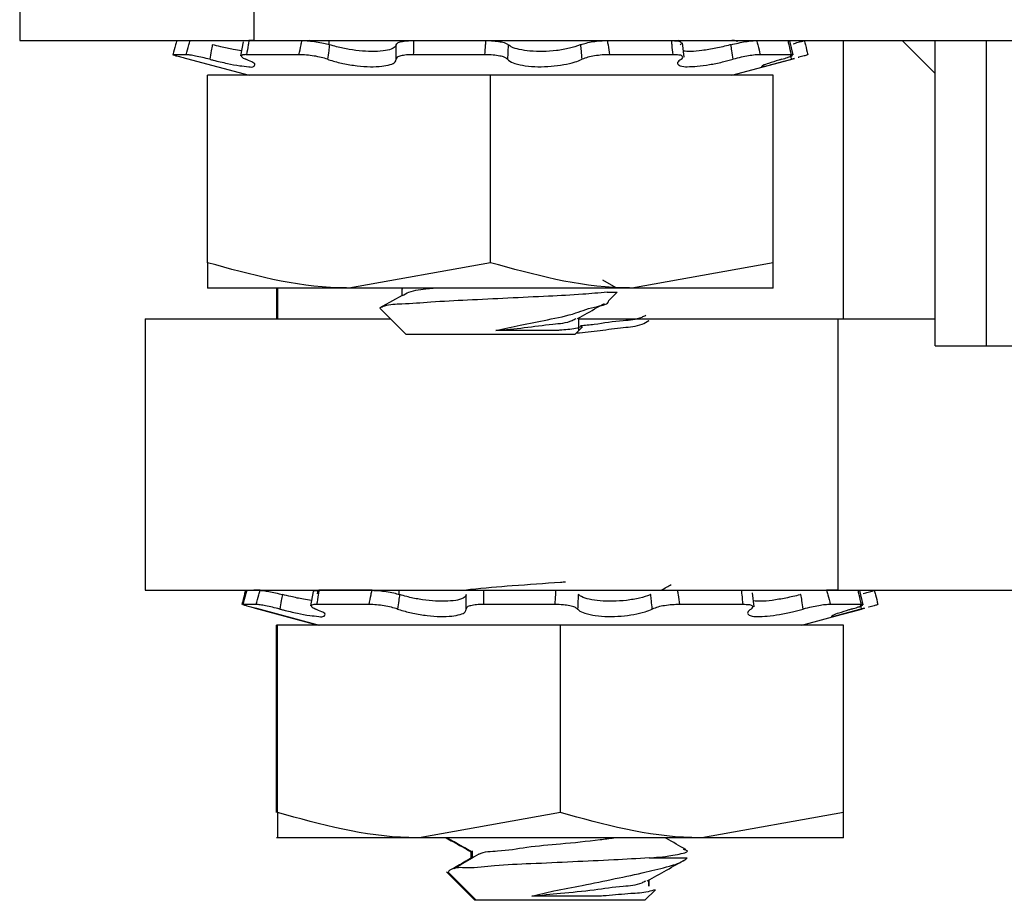
# Model space of a CAD drawing. Units: inches. Extents: x 0.3 to 8.1, y 0.3 to 10.7.
# Drawn here: x 1.8 to 1.9, y 2.7 to 2.8 of the extents above; entities that cross this region are included whole.
import ezdxf

# ---------------------------------------------------------------- set-up
doc = ezdxf.new("R2010")
doc.units = ezdxf.units.IN
doc.header["$MEASUREMENT"] = 0

msp = doc.modelspace()

# ---------------------------------------------------------------- linework, layer by layer
at = {"color": 7, "linetype": 'Continuous', "lineweight": 25}
for p, q in [((1.751171095446942, 2.837425244134285), (1.751171095446942, 2.797425306216982)), ((1.785652714890109, 2.837425244134285), (1.785652714890109, 2.797425306216982)), ((1.751171095446942, 2.797425306216982), (1.785652714890109, 2.797425306216982)), ((1.785652714890109, 2.797425306216982), (1.784927749931633, 2.797425306216982)), ((1.785652714890109, 2.797425306216982), (2.183354813379308, 2.797425306216982)), ((1.793815696146209, 2.797425306216982), (1.793340990518938, 2.797398319862063)), ((1.796712084909101, 2.797425306216982), (1.796712084909101, 2.796829357545876)), ((1.84825797833543, 2.797425306216982), (1.847666527390144, 2.797398319862063)), ((1.872487325102616, 2.756427948710843), (1.872487325102616, 2.797425306216982)), ((1.872502578259743, 2.756427948710843), (1.872502578259743, 2.797425306216982)), ((1.8811704292391, 2.797425306216982), (1.886003773403896, 2.792591913163862)), ((1.886003773403896, 2.752425266061285), (1.886003773403896, 2.797425306216982)), ((1.893587892458172, 2.752425266061285), (1.893587892458172, 2.797425306216982)), ((1.784081835259267, 2.797241388341616), (1.78370265741734, 2.795154248007995)), ((1.849031782729709, 2.794990667675467), (1.848794674357694, 2.797078199115681)), ((1.865108341456375, 2.795296415254556), (1.864617844900411, 2.797383262258232)), ((1.775682087849421, 2.795339241426491), (1.773741759153153, 2.795339241426491)), ((1.775722567381798, 2.794778199018812), (1.784970380550272, 2.792300245422121)), ((1.79230763801187, 2.795339241426491), (1.784584211677994, 2.795339241426491)), ((1.819703139314478, 2.795339241426491), (1.809146732374104, 2.795339241426491)), ((1.847404485972825, 2.795339241426491), (1.838047260734956, 2.795339241426491)), ((1.85603713735881, 2.792300245422121), (1.865284999415608, 2.794778199018812)), ((1.864830631331173, 2.795339241426491), (1.860246764284397, 2.795339241426491)), ((1.865284950527284, 2.794778394572109), (1.864863924279903, 2.794665560320023)), ((1.778837095846944, 2.7646885110619), (1.778837095846944, 2.792300245422121)), ((1.820503783398703, 2.792300245422121), (1.778837095846944, 2.792300245422121)), ((1.820503783398703, 2.7646885110619), (1.820503783398703, 2.792300245422121)), ((1.8621704465063, 2.792300245422121), (1.820503783398703, 2.792300245422121)), ((1.8621704465063, 2.7646885110619), (1.8621704465063, 2.792300245422121)), ((1.778837095846944, 2.7646885110619), (1.778837095846944, 2.760966936276071)), ((1.820503783398703, 2.7646885110619), (1.799670464066986, 2.760966936276071)), ((1.8621704465063, 2.7646885110619), (1.84133710273042, 2.760966936276071)), ((1.8621704465063, 2.760966936276071), (1.8621704465063, 2.7646885110619)), ((1.839024684999223, 2.761015726823549), (1.837051503349141, 2.762120407395519)), ((1.799670464066986, 2.760966936276071), (1.778837095846944, 2.760966936276071)), ((1.788979907565207, 2.760966936276071), (1.788979907565207, 2.756427948710843)), ((1.789153998887422, 2.760966936276071), (1.789153998887422, 2.756427948710843)), ((1.84133710273042, 2.760966936276071), (1.799670464066986, 2.760966936276071)), ((1.807426498913054, 2.760966936276071), (1.807611394554901, 2.760887834967634)), ((1.807474751688967, 2.760851755384429), (1.807474751688967, 2.759852086932684)), ((1.837686562679548, 2.760341947940434), (1.839170274428472, 2.760341947940434)), ((1.837965226127071, 2.75913675297406), (1.839170421093445, 2.760341947940434)), ((1.8621704465063, 2.760966936276071), (1.84133710273042, 2.760966936276071)), ((1.804198451759286, 2.75798064188511), (1.808087126836979, 2.754091966807416)), ((1.769644966479652, 2.756427948710843), (1.769644966479652, 2.716427913016891)), ((1.769644966479652, 2.756427948710843), (1.805751144933553, 2.756427948710843)), ((1.789153998887422, 2.756427948710843), (1.805751144933553, 2.756427948710843)), ((1.833532815108439, 2.754704341955428), (1.833532815108439, 2.756579795845581)), ((1.833532815108439, 2.756427948710843), (1.871648890343841, 2.756427948710843)), ((1.833532815108439, 2.756427948710843), (1.871648890343841, 2.756427948710843)), ((1.843359172704629, 2.755906994728947), (1.843864922417721, 2.756175293851756)), ((1.871648890343841, 2.756427948710843), (1.871648890343841, 2.716427913016891)), ((1.871648890343841, 2.756427948710843), (1.886003773403896, 2.756427948710843)), ((1.825259981788027, 2.754091966807416), (1.808087126836979, 2.754091966807416)), ((1.83035688290819, 2.754704341955428), (1.82130540524941, 2.754704341955428)), ((1.832920439960427, 2.754091966807416), (1.825259981788027, 2.754091966807416)), ((1.832920439960427, 2.754091966807416), (1.834082662089893, 2.755254140048558)), ((1.886003773403896, 2.752425266061285), (1.893587892458172, 2.752425266061285)), ((1.893587892458172, 2.752425266061285), (1.898791663454877, 2.752425266061285)), ((1.769644966479652, 2.716427913016891), (1.871648890343841, 2.716427913016891)), ((1.786572304266934, 2.716427913016891), (1.785634870651803, 2.716427913016891)), ((1.794398689411421, 2.716243995141526), (1.794019560457818, 2.714156854807904)), ((1.80306644261413, 2.716427913016891), (1.795244604083787, 2.716427913016891)), ((1.807028987949579, 2.716427913016891), (1.807028987949579, 2.715831964345785)), ((1.871648890343841, 2.716427913016891), (1.870019491389019, 2.716427913016891)), ((1.871648890343841, 2.716427913016891), (1.957952035584765, 2.716427913016891)), ((1.875425220052692, 2.714299119831113), (1.874934723496727, 2.71638596683479)), ((1.859348685770187, 2.713993274475376), (1.859111577398172, 2.716080805915591)), ((1.783960689992081, 2.7143418482264), (1.783884521983091, 2.7143418482264)), ((1.785998990889899, 2.7143418482264), (1.784058613305307, 2.7143418482264)), ((1.785865379100061, 2.713780903595369), (1.795113192268534, 2.711302949998678)), ((1.786039421533952, 2.713780903595369), (1.79528728359075, 2.711302949998678)), ((1.802624541052348, 2.7143418482264), (1.794901114718472, 2.7143418482264)), ((1.830020042354956, 2.7143418482264), (1.819463635414581, 2.7143418482264)), ((1.857721340124979, 2.7143418482264), (1.848364163775434, 2.7143418482264)), ((1.866354040399288, 2.711302949998678), (1.875601878011924, 2.713780903595369)), ((1.866369269112254, 2.711302949998678), (1.875617106724889, 2.713780903595369)), ((1.875147534371651, 2.7143418482264), (1.870563642880712, 2.7143418482264)), ((1.871154727163567, 2.71263593904432), (1.875427786689708, 2.713780903595369)), ((1.875601829123599, 2.713781001372017), (1.87518080287622, 2.713668167119933)), ((1.788979907565207, 2.683691117861809), (1.788979907565207, 2.711302949998678)), ((1.789153998887422, 2.711302949998678), (1.788979907565207, 2.711302949998678)), ((1.789153998887422, 2.683691117861809), (1.789153998887422, 2.711302949998678)), ((1.830820637550857, 2.711302949998678), (1.789153998887422, 2.711302949998678)), ((1.830820637550857, 2.683691117861809), (1.830820637550857, 2.711302949998678)), ((1.872487325102616, 2.711302949998678), (1.830820637550857, 2.711302949998678)), ((1.872502578259743, 2.711302949998678), (1.872487325102616, 2.711302949998678)), ((1.872487325102616, 2.683691117861809), (1.872487325102616, 2.711302949998678)), ((1.872502578259743, 2.683691117861809), (1.872502578259743, 2.711302949998678)), ((1.789153998887422, 2.683691117861809), (1.789153998887422, 2.67996954307598)), ((1.830820637550857, 2.683691117861809), (1.809987318219139, 2.67996954307598)), ((1.872487325102616, 2.683691117861809), (1.851654005770898, 2.67996954307598)), ((1.872487325102616, 2.67996954307598), (1.872487325102616, 2.683691117861809)), ((1.789153998887422, 2.67996954307598), (1.788979907565207, 2.67996954307598)), ((1.809987318219139, 2.67996954307598), (1.789153998887422, 2.67996954307598)), ((1.851654005770898, 2.67996954307598), (1.809987318219139, 2.67996954307598)), ((1.872487325102616, 2.67996954307598), (1.851654005770898, 2.67996954307598)), ((1.872502578259743, 2.67996954307598), (1.872487325102616, 2.67996954307598)), ((1.817617563407229, 2.678018605613376), (1.817617563407229, 2.677008572836916)), ((1.817791654729445, 2.67805028524741), (1.817791654729445, 2.677008572836916)), ((1.843899046467961, 2.677008572836916), (1.849487324133923, 2.677008572836916)), ((1.849477155362504, 2.677008572836916), (1.84950257729105, 2.677008572836916)), ((1.814047884644463, 2.674940596726353), (1.818229889666917, 2.670758591703899)), ((1.814221975966678, 2.674940596726353), (1.818403980989133, 2.670758591703899)), ((1.843849669260593, 2.672841918748238), (1.843849669260593, 2.673753490439906)), ((1.843864922417721, 2.672841918748238), (1.843864922417721, 2.673753490439906)), ((1.836656827908466, 2.671370966851911), (1.826579868762802, 2.671370966851911)), ((1.843237343000905, 2.670758591703899), (1.844793409469537, 2.672314707060854)), ((1.843252547269708, 2.670758591703899), (1.844808662626664, 2.672314707060854)), ((1.818419234146261, 2.670758591703899), (1.818229889666917, 2.670758591703899)), ((1.830820637550857, 2.670758591703899), (1.818403980989133, 2.670758591703899)), ((1.843237343000905, 2.670758591703899), (1.830820637550857, 2.670758591703899)), ((1.843252547269708, 2.670758591703899), (1.843237343000905, 2.670758591703899))]:
    msp.add_line(p, q, dxfattribs=at)
at = {"color": 8, "linetype": 'Continuous', "lineweight": 25}
for p, q in [((1.864863924279903, 2.794665560320023), (1.864754927761263, 2.795307464015809)), ((1.795070561649896, 2.716427913016891), (1.794986962615639, 2.715907545694885)), ((1.87518080287622, 2.713668167119933), (1.875071806357579, 2.714310168592366))]:
    msp.add_line(p, q, dxfattribs=at)
at = {"color": 7, "linetype": 'Continuous', "lineweight": 25, "flags": 128}
msp.add_lwpolyline([(1.807483356034013, 2.759856975765096), (1.804660250868988, 2.758277491789208), (1.804206078337849, 2.758023370280396)], dxfattribs=at)
at = {"color": 7, "linetype": 'Continuous', "lineweight": 25}
for points, knots in [([(1.774290383926504, 2.797425306216982), (1.774233494413348, 2.797208628827675), (1.774050906398028, 2.796513198470071), (1.773867808602043, 2.795817902132081), (1.773741759153153, 2.795339241426491)], [0, 0, 0, 0, 0.3115730956189582, 1, 1, 1, 1]), ([(1.775682087849421, 2.795339241426491), (1.775812811710946, 2.795818040950389), (1.776002749390721, 2.796513721674521), (1.77619539278073, 2.797208657303188), (1.776255450114781, 2.797425306216982)], [0, 0, 0, 0, 0.68824606933932, 1, 1, 1, 1]), ([(1.784927749931633, 2.797425306216982), (1.784893153711309, 2.797208601112168), (1.784782053593952, 2.79651268802251), (1.784664890535621, 2.795817766568113), (1.784584211677994, 2.795339241426491)], [0, 0, 0, 0, 0.3113967937006597, 1, 1, 1, 1]), ([(1.79230763801187, 2.795339241426491), (1.792406735482864, 2.79581817684486), (1.792550758113429, 2.796514234354015), (1.792702313576519, 2.797208685272147), (1.792749588461976, 2.797425306216982)], [0, 0, 0, 0, 0.6880687472940965, 1, 1, 1, 1]), ([(1.792749588461976, 2.797425306216982), (1.793082346530948, 2.797415255582654), (1.793785828309538, 2.79739400759869), (1.794849964228728, 2.797256668491202), (1.795873874121334, 2.797073107280047), (1.796516187798741, 2.796887563720398), (1.796804337176728, 2.796804326723923)], [0, 0, 0, 0, 0.2425802711194512, 0.5128374530641941, 0.781453221663992, 1, 1, 1, 1]), ([(1.806609379463599, 2.796804326723923), (1.806668683525385, 2.796898266371362), (1.806835193987438, 2.797162024596837), (1.807459033749096, 2.797282793477351), (1.808226110144438, 2.797411833497745), (1.808832881427835, 2.797420643964186), (1.809153967846074, 2.797425306216982)], [0, 0, 0, 0, 0.1191578913587959, 0.3345645298113711, 0.6478701323898367, 1, 1, 1, 1]), ([(1.809153967846074, 2.797425306216982), (1.809154857360957, 2.797208632625916), (1.809157712055371, 2.796513268330855), (1.809151209056507, 2.795817920675599), (1.809146732374104, 2.795339241426491)], [0, 0, 0, 0, 0.3115972341465933, 1, 1, 1, 1]), ([(1.819703139314478, 2.795339241426491), (1.819732765194263, 2.795818028939791), (1.819775809691159, 2.796513676386561), (1.819828455006463, 2.797208654835683), (1.819844866566122, 2.797425306216982)], [0, 0, 0, 0, 0.688261727291453, 1, 1, 1, 1]), ([(1.819844866566122, 2.797425306216982), (1.820216122553378, 2.797417875880513), (1.820921155059864, 2.797403765323583), (1.821874700821567, 2.797269218219222), (1.822626253860378, 2.797115784309099), (1.82298449091461, 2.796889713884664), (1.823119797622728, 2.796804326723923)], [0, 0, 0, 0, 0.3294533877240231, 0.6256474122744581, 0.8586064291156973, 1, 1, 1, 1]), ([(1.833801212007895, 2.796804326723923), (1.834062540356974, 2.796896200706563), (1.834646610970979, 2.797101539674344), (1.835625058253962, 2.797275690241023), (1.836669043697388, 2.797401026563861), (1.837378493644261, 2.797417488534591), (1.837715406790783, 2.797425306216982)], [0, 0, 0, 0, 0.2083848696770556, 0.4657415822294521, 0.7462841665142049, 1, 1, 1, 1]), ([(1.837715406790783, 2.797425306216982), (1.837751464316745, 2.797208679383093), (1.83786707260937, 2.79651412650586), (1.83797381242266, 2.795818148268663), (1.838047260734956, 2.795339241426491)], [0, 0, 0, 0, 0.3118939406764958, 1, 1, 1, 1]), ([(1.847191870651197, 2.797425306216982), (1.847457402570863, 2.797409788572081), (1.847893980771694, 2.797384275008588), (1.848425510010925, 2.797357091395305), (1.84871452439798, 2.797013560633777), (1.848534972159114, 2.796878638850896), (1.848436078500225, 2.796804326723923)], [0, 0, 0, 0, 0.4273103786676982, 0.702568627344341, 0.8361809527074899, 1, 1, 1, 1]), ([(1.847404485972825, 2.795339241426491), (1.847353303754405, 2.79581779761395), (1.847278971806446, 2.796512804878589), (1.847212555237659, 2.79720860745132), (1.847191870651197, 2.797425306216982)], [0, 0, 0, 0, 0.688562856543771, 1, 1, 1, 1]), ([(1.855913889893687, 2.796804326723923), (1.856272889553579, 2.796893657283605), (1.856986218187849, 2.797071156187519), (1.858025281933124, 2.797259698710814), (1.85892923723949, 2.797391951149411), (1.859476336079587, 2.797415546337982), (1.859702637236865, 2.797425306216982)], [0, 0, 0, 0, 0.2884403623565804, 0.5731280353011808, 0.8234293101331583, 1, 1, 1, 1]), ([(1.856841545843993, 2.797215086423237), (1.856852460454461, 2.79723094322321), (1.856921243837795, 2.797330872062104), (1.8564534720999, 2.797424210107215), (1.856227924149464, 2.797424871747381), (1.856079816865773, 2.797425306216982)], [0, 0, 0, 0, 0.06081955097499125, 0.3832820695938446, 1, 1, 1, 1]), ([(1.859702637236865, 2.797425306216982), (1.859760060369142, 2.79720867468532), (1.859944189032629, 2.79651404043581), (1.860123425351099, 2.795818125458814), (1.860246764284397, 2.795339241426491)], [0, 0, 0, 0, 0.311864167097952, 1, 1, 1, 1]), ([(1.864830631331173, 2.795339241426491), (1.864718280174621, 2.795817817851686), (1.864555106328221, 2.796512881066808), (1.864394804960398, 2.797208611586171), (1.864344876942649, 2.797425306216982)], [0, 0, 0, 0, 0.6885365457188383, 1, 1, 1, 1]), ([(1.865080132893354, 2.796959302711405), (1.865206393864369, 2.796992651266642), (1.865578841057969, 2.797091023516665), (1.866091469072374, 2.797243038641097), (1.866522042168496, 2.797335738278114), (1.866688160795303, 2.797411985328714), (1.866717182870902, 2.797425306216982)], [0, 0, 0, 0, 0.2299583861679231, 0.6783359488213139, 0.9438030605566893, 1, 1, 1, 1]), ([(1.866717182870902, 2.797425306216982), (1.866774062511591, 2.797208628374521), (1.866956620528638, 2.796513190133734), (1.867139741626376, 2.795817899919162), (1.867265807644253, 2.795339241426491)], [0, 0, 0, 0, 0.3115702153736645, 1, 1, 1, 1]), ([(1.779541234379343, 2.796804326723923), (1.779488316370656, 2.796507103807444), (1.779361415983342, 2.795794346389762), (1.779236280867066, 2.795081276810235), (1.779163327633842, 2.794665560320023)], [0, 0, 0, 0, 0.417004311854979, 1, 1, 1, 1]), ([(1.783842135806073, 2.795921990250082), (1.783438432552823, 2.795981376370842), (1.782410897508293, 2.796132530268532), (1.780980255022279, 2.796450097367704), (1.779954706085861, 2.79670254651866), (1.779541234379343, 2.796804326723923)], [0, 0, 0, 0, 0.2786183295332703, 0.7091597487484146, 0.9999999999999999, 0.9999999999999999, 0.9999999999999999, 0.9999999999999999]), ([(1.796804337176728, 2.796804326723923), (1.796763072858369, 2.79650712362424), (1.796664137110314, 2.795794546459259), (1.796570023347284, 2.795081315496073), (1.796515162739518, 2.794665560320023)], [0, 0, 0, 0, 0.417081986749301, 0.9999999999999999, 0.9999999999999999, 0.9999999999999999, 0.9999999999999999]), ([(1.806609379463599, 2.796804326723923), (1.806608605393602, 2.796792766327391), (1.80659334679876, 2.796564885893157), (1.806016190338507, 2.79612576091878), (1.804944253144001, 2.795902372030174), (1.803400123327853, 2.795769404955508), (1.801610146937834, 2.795847072814688), (1.799724459162468, 2.796086482630673), (1.798108422909867, 2.796413293730915), (1.797152261664734, 2.796700000796242), (1.796804337176728, 2.796804326723923)], [0, 0, 0, 0, 0.003392329369582598, 0.06687015343018705, 0.1797467139537574, 0.3354801167128255, 0.516279433614776, 0.7067409567838506, 0.8932899623538563, 1, 1, 1, 1]), ([(1.806601117336821, 2.794665560320023), (1.806604341987383, 2.795081239174761), (1.806609872444943, 2.795794151851848), (1.806609524522488, 2.796507084552974), (1.806609379463599, 2.796804326723923)], [0, 0, 0, 0, 0.5830712064712826, 1, 1, 1, 1]), ([(1.823119797622728, 2.796804326723923), (1.823105952923767, 2.796507100671717), (1.823072751571179, 2.795794314717679), (1.823045615035159, 2.795081270684219), (1.82302979421801, 2.794665560320023)], [0, 0, 0, 0, 0.4169920163583093, 1, 1, 1, 1]), ([(1.833801212007895, 2.796804326723923), (1.833774849773534, 2.796793225277115), (1.833247285263564, 2.796571061659854), (1.832062037529398, 2.796230562714536), (1.830212092092497, 2.795913832772573), (1.828256972729659, 2.795779175111643), (1.826413443056, 2.795826009100553), (1.824865806146888, 2.796059587671409), (1.823752241455049, 2.796350110470024), (1.823268721960592, 2.796697370419818), (1.823119797622728, 2.796804326723923)], [0, 0, 0, 0, 0.00782258178742623, 0.1565465381559886, 0.3355313651445711, 0.5204771393664467, 0.6918931448646114, 0.8379338955369388, 0.9500835280188702, 1, 1, 1, 1]), ([(1.834017200623888, 2.794665560320023), (1.83397679316821, 2.795081306607903), (1.833907476013104, 2.795794500483601), (1.833832487166458, 2.796507119069039), (1.833801212007895, 2.796804326723923)], [0, 0, 0, 0, 0.5829358636492253, 1, 1, 1, 1]), ([(1.855913889893687, 2.796804326723923), (1.855870435697464, 2.796792828699362), (1.855135352437773, 2.796598324920477), (1.85372527035456, 2.796270198412395), (1.851786476563708, 2.795950836520334), (1.85019086347878, 2.795767083526314), (1.849279383848413, 2.795836101619278), (1.848932783873352, 2.795862346494648)], [0, 0, 0, 0, 0.0190582495835056, 0.3223946464426241, 0.6130504591501569, 0.8528582573433858, 1, 1, 1, 1]), ([(1.856271605761322, 2.794665560320023), (1.856202965869226, 2.795081301382263), (1.85608521937121, 2.795794473455598), (1.855964313942965, 2.796507116391516), (1.855913889893687, 2.796804326723923)], [0, 0, 0, 0, 0.5829463572455632, 0.9999999999999999, 0.9999999999999999, 0.9999999999999999, 0.9999999999999999]), ([(1.773741759153153, 2.795339241426491), (1.773776806495726, 2.795323617393977), (1.773957179178306, 2.795243207626775), (1.774408351623519, 2.795142687879335), (1.775029592316196, 2.794961167820926), (1.775502873998479, 2.794836347848706), (1.775722616270123, 2.794778394572109)], [0, 0, 0, 0, 0.05583791486480381, 0.2873722728900164, 0.6691305802583895, 1, 1, 1, 1]), ([(1.779163327633842, 2.794665560320023), (1.778802459642546, 2.794756264095733), (1.778108731076757, 2.794930632013509), (1.777137928034791, 2.795131825510136), (1.776340056799458, 2.795284713396808), (1.775873241109619, 2.795323399933294), (1.775682087849421, 2.795339241426491)], [0, 0, 0, 0, 0.3143873676061546, 0.604374737829881, 0.8379980357847434, 1, 1, 1, 1]), ([(1.779163327633842, 2.794665560320023), (1.779334809938144, 2.794621342259774), (1.780195347951976, 2.7943994457679), (1.781657176588258, 2.7940715130544), (1.783435281517595, 2.793681093210863), (1.784687686571729, 2.793646832141989), (1.785591925022832, 2.793437288348775), (1.785953008687497, 2.794009785599171), (1.785164532436147, 2.794331998807163), (1.784746136697832, 2.794540562716015), (1.784495381593056, 2.794665560320023)], [0, 0, 0, 0, 0.06272172896291497, 0.3147521972346119, 0.5346045215272344, 0.6942782846441428, 0.7835247531203825, 0.8163886338048427, 0.8899570833255948, 1, 1, 1, 1]), ([(1.784584211677994, 2.795339241426491), (1.784409943414057, 2.795346435045744), (1.78415588733387, 2.795356922226074), (1.78369300097562, 2.795185128446185), (1.784051746662962, 2.79481570589774), (1.784310250638444, 2.794728216779756), (1.784495381593056, 2.794665560320023)], [0, 0, 0, 0, 0.3326888668203718, 0.485008730312761, 0.631182363072361, 0.9999999999999999, 0.9999999999999999, 0.9999999999999999, 0.9999999999999999]), ([(1.796515162739518, 2.794665560320023), (1.796209666609402, 2.794759084211023), (1.795555588186131, 2.794959322293058), (1.794517395055938, 2.795152391356695), (1.793420421952189, 2.795302425195818), (1.792678548222929, 2.795326969937485), (1.79230763801187, 2.795339241426491)], [0, 0, 0, 0, 0.2239905399926331, 0.4795719643659764, 0.7398046797923948, 1, 1, 1, 1]), ([(1.796515162739518, 2.794665560320023), (1.796646797081417, 2.794621246156307), (1.797389071634633, 2.79437136245879), (1.798831210872355, 2.79401383906212), (1.800814665703581, 2.793687828395153), (1.802722112552916, 2.793546431367503), (1.804392606006, 2.79358197874532), (1.805569975729072, 2.793804924070205), (1.806482752065955, 2.794098170611234), (1.806571173454954, 2.794522022859346), (1.806601117336821, 2.794665560320023)], [0, 0, 0, 0, 0.03925889356804076, 0.2213774708219151, 0.4192671148848385, 0.6061740708966841, 0.7638394345898019, 0.8832072645860323, 0.9604481685737503, 1, 1, 1, 1]), ([(1.809146732374104, 2.795339241426491), (1.808799952956549, 2.795334160341577), (1.808172056475891, 2.795324960270368), (1.807402273664605, 2.795183815794943), (1.806770501330146, 2.795060074838447), (1.80664692126955, 2.794772242870763), (1.806601117336821, 2.794665560320023)], [0, 0, 0, 0, 0.3726201429180157, 0.674685014497282, 0.8794246770902103, 1, 1, 1, 1]), ([(1.82302979421801, 2.794665560320023), (1.822898640850658, 2.79476168731036), (1.822562023745409, 2.795008406017447), (1.82182184833667, 2.795164680869212), (1.820850061210234, 2.79531493069296), (1.820113063407966, 2.795330552469169), (1.819703139314478, 2.795339241426491)], [0, 0, 0, 0, 0.1403217295693294, 0.3601485449009138, 0.6441094845999202, 1, 1, 1, 1]), ([(1.82302979421801, 2.794665560320023), (1.823071647513104, 2.794620609423366), (1.823356330706808, 2.794314856559897), (1.824269671598663, 2.793964934402823), (1.825721302702768, 2.793660335537054), (1.827519982049533, 2.793541227297093), (1.82942166534186, 2.793601631245981), (1.831252970696252, 2.793840909988039), (1.832795310994251, 2.794171489504632), (1.833668520654781, 2.794524571647669), (1.834017200623888, 2.794665560320023)], [0, 0, 0, 0, 0.01620675657199416, 0.1102372276842014, 0.247901402206898, 0.4121571345921218, 0.5844373443412283, 0.7510546686190633, 0.9005940332791803, 1, 1, 1, 1]), ([(1.838047260734956, 2.795339241426491), (1.837682027549185, 2.795330183551083), (1.836944803775147, 2.795311900214976), (1.835876969602605, 2.795176391733972), (1.834885120621809, 2.794994737043866), (1.834292391165942, 2.794769932060832), (1.834017200623888, 2.794665560320023)], [0, 0, 0, 0, 0.2665437906601698, 0.5380190709730024, 0.7855129671399628, 1, 1, 1, 1]), ([(1.848579565731536, 2.794665560320023), (1.848709833704739, 2.794742162784925), (1.848922697299962, 2.794867334580272), (1.848702286522695, 2.795256215436241), (1.848131491518197, 2.795292628073146), (1.847689079767156, 2.795320994150141), (1.847404485972825, 2.795339241426491)], [0, 0, 0, 0, 0.1900072326461597, 0.3104801714903791, 0.5564469890320536, 1, 1, 1, 1]), ([(1.848579565731536, 2.794665560320023), (1.848517624561076, 2.794625071123854), (1.848297943727466, 2.794481471958701), (1.847861957686476, 2.794042811676096), (1.848645909792137, 2.793554892083344), (1.849606188573087, 2.793575879565821), (1.851074217936271, 2.793608281432357), (1.852808592703841, 2.793873073645769), (1.854583191440706, 2.794221484687953), (1.855747807342374, 2.794527794304222), (1.856271605761322, 2.794665560320023)], [0, 0, 0, 0, 0.02487049164742577, 0.08820579748120834, 0.1440082657329134, 0.2556115473356724, 0.4160145183951784, 0.6105082976050922, 0.82482195407419, 1, 1, 1, 1]), ([(1.860246764284397, 2.795339241426491), (1.859999231306989, 2.795327781281471), (1.859426287895754, 2.795301255463984), (1.858494494157098, 2.795160191747336), (1.857413631424901, 2.794959811278735), (1.856664402944618, 2.794766767281872), (1.856271605761322, 2.794665560320023)], [0, 0, 0, 0, 0.1839071089096273, 0.4256740553623251, 0.698898774826978, 1, 1, 1, 1]), ([(1.860392842596887, 2.793573101829086), (1.860543690130347, 2.793591148562994), (1.861040951744886, 2.793650638750433), (1.862024752439839, 2.793923567815686), (1.863364940362222, 2.794261579159982), (1.864364324065871, 2.794530916397803), (1.864863924279903, 2.794665560320023)], [0, 0, 0, 0, 0.09887677426936156, 0.3259425148425014, 0.6630330646521239, 0.9999999999999999, 0.9999999999999999, 0.9999999999999999, 0.9999999999999999]), ([(1.863405365573743, 2.794665560320023), (1.863261955998999, 2.794622957730075), (1.86261674798996, 2.794431286202635), (1.861695484501481, 2.79409119010184), (1.860794120839146, 2.79386908610503), (1.860486050608917, 2.793640804218122), (1.860434006565802, 2.793602239270266)], [0, 0, 0, 0, 0.141712012237947, 0.6375705766975429, 0.9387727515300108, 1, 1, 1, 1]), ([(1.863405365573743, 2.794665560320023), (1.863699522223317, 2.794757281445067), (1.864194399890955, 2.794911589486378), (1.864615168670072, 2.795056626309324), (1.865122959411133, 2.795290521922519), (1.864918010282897, 2.795324678818663), (1.864830631331173, 2.795339241426491)], [0, 0, 0, 0, 0.4544248926389577, 0.7645067052236559, 0.8995987081642395, 1, 1, 1, 1]), ([(1.867265807644253, 2.795339241426491), (1.86723076134072, 2.79532361442728), (1.86705038684908, 2.795243186200779), (1.866599025675974, 2.795143181558449), (1.866166192048524, 2.795014150304584), (1.865882515472343, 2.794938619307059), (1.865852152863803, 2.794930535036791)], [0, 0, 0, 0, 0.0781058954651065, 0.4019913590926351, 0.9359936498380043, 1, 1, 1, 1]), ([(1.799670464066986, 2.760966936276071), (1.799176761501902, 2.760970679983711), (1.792111628570783, 2.761024254329899), (1.785234064462531, 2.762922713666111), (1.778837095846944, 2.7646885110619)], [0, 0, 0, 0, 0.06987873687547624, 1, 1, 1, 1]), ([(1.84133710273042, 2.760966936276071), (1.840843400163135, 2.760970679969012), (1.833778283214927, 2.761024253983413), (1.826900735591783, 2.762922713654935), (1.820503783398703, 2.7646885110619)], [0, 0, 0, 0, 0.06987889526875952, 1, 1, 1, 1]), ([(1.837686562679548, 2.760341947940434), (1.836493272456573, 2.760236957413675), (1.833619134634903, 2.759984079079414), (1.828749152597468, 2.759728606722241), (1.823084314848459, 2.759478165096106), (1.817314712242667, 2.759167252713125), (1.812079470390992, 2.75893993946812), (1.808041518101885, 2.758552973752021), (1.805435683088172, 2.758574952688324), (1.804434418497069, 2.75810902112563), (1.804215269342785, 2.758007041580138)], [0, 0, 0, 0, 0.1069503631025544, 0.2575987615720446, 0.4353824882208361, 0.6131466991717686, 0.7739244192201394, 0.9018835852502267, 0.9785250277451085, 1, 1, 1, 1]), ([(1.807542950901124, 2.75984221149121), (1.807846084878575, 2.760023170494762), (1.808988511426512, 2.760705153990921), (1.810622259182011, 2.760787622788518), (1.81183286014083, 2.760936273665111), (1.812082574014566, 2.760966936276071)], [0, 0, 0, 0, 0.2228040618966069, 0.8396857305107926, 1, 1, 1, 1]), ([(1.82130540524941, 2.754704341955428), (1.822495571977175, 2.754964027157246), (1.825035767709659, 2.755518278276909), (1.828928412085585, 2.756295653845859), (1.832937384274407, 2.757103037684856), (1.835474289248421, 2.758232055322697), (1.837884527533111, 2.75850673615382), (1.837952775048292, 2.759139817371029), (1.837953688482577, 2.759148290618554)], [0, 0, 0, 0, 0.2107232620555758, 0.449750710149589, 0.6960905370230084, 0.8899585767955954, 0.9985271902065306, 1, 1, 1, 1]), ([(1.833351781644198, 2.756478303684693), (1.834298917541724, 2.757010164249303), (1.835616617742925, 2.75775011379068), (1.836936080441844, 2.758486914598937), (1.837307140396, 2.758694118087416)], [0, 0, 0, 0, 0.7187795043693211, 1, 1, 1, 1]), ([(1.833773687881412, 2.755437275710737), (1.834441498320144, 2.755499886134836), (1.836551608859675, 2.755697719094778), (1.839520547635842, 2.75623773045368), (1.842203496420215, 2.756299306683002), (1.843196699593946, 2.756863927211205), (1.843373008100357, 2.756964155849865)], [0, 0, 0, 0, 0.2058643547628321, 0.6504788177973825, 0.9379547314960599, 1, 1, 1, 1]), ([(1.82130540524941, 2.754704341955428), (1.822705733833055, 2.754835614375717), (1.825512692140392, 2.755098749910445), (1.82922796327526, 2.755644672500692), (1.831899866234371, 2.755817922991906), (1.83295310211016, 2.756382413986283), (1.833144055154983, 2.756484756943478)], [0, 0, 0, 0, 0.3505487300279381, 0.7026748445833831, 0.9460945596001873, 1, 1, 1, 1]), ([(1.833166592672405, 2.754338070631071), (1.83433375959566, 2.754446214124682), (1.836647620168415, 2.754660604166997), (1.839832324366314, 2.755192182886864), (1.842376216573558, 2.755302335317245), (1.843518551829378, 2.755979120747558), (1.843849669260593, 2.756175293851756)], [0, 0, 0, 0, 0.3217422904064973, 0.6378408996404702, 0.895024520698891, 1, 1, 1, 1]), ([(1.834027956055195, 2.75530889497158), (1.833796915771719, 2.755224000969843), (1.832836083111869, 2.754870950288521), (1.831570814834934, 2.754833758861718), (1.830578784150604, 2.754727998778074), (1.83035688290819, 2.754704341955428)], [0, 0, 0, 0, 0.1972829288535058, 0.820445155368667, 1, 1, 1, 1]), ([(1.816376631075919, 2.716427913016891), (1.816771388444917, 2.716477506101516), (1.819213511018563, 2.716784308205723), (1.82403352324176, 2.717154304824638), (1.828710551352666, 2.717482132481566), (1.831329694989734, 2.7176700863653), (1.831584224285393, 2.717688351789528)], [0, 0, 0, 0, 0.07820691188570007, 0.4838183652297963, 0.9498372880085614, 1, 1, 1, 1]), ([(1.784433146756442, 2.716427913016891), (1.784376275170211, 2.716211267791242), (1.784193715628564, 2.715515829951095), (1.784010595730639, 2.71482053942123), (1.783884521983091, 2.7143418482264)], [0, 0, 0, 0, 0.3115234937502004, 1, 1, 1, 1]), ([(1.784607238078658, 2.716427913016891), (1.784550366492426, 2.716211267791242), (1.784367806950779, 2.715515829951095), (1.784184687052855, 2.71482053942123), (1.784058613305307, 2.7143418482264)], [0, 0, 0, 0, 0.3115234937502004, 1, 1, 1, 1]), ([(1.785998990889899, 2.7143418482264), (1.786129683963824, 2.714820684330709), (1.786319565403794, 2.715516376047689), (1.786512243994737, 2.716211297503913), (1.786572304266934, 2.716427913016891)], [0, 0, 0, 0, 0.6882877754930843, 1, 1, 1, 1]), ([(1.786572304266934, 2.716427913016891), (1.786740096460095, 2.716415042580755), (1.787176126534163, 2.716381597060342), (1.787940945228819, 2.716238689977207), (1.788869513515852, 2.716050129009985), (1.789528835455208, 2.715887931789708), (1.789858088531497, 2.715806933523832)], [0, 0, 0, 0, 0.1507215651812345, 0.3916698029351492, 0.6962112485164558, 0.9999999999999999, 0.9999999999999999, 0.9999999999999999, 0.9999999999999999]), ([(1.794474466313817, 2.716232359720383), (1.794467414090767, 2.716243052846357), (1.794405472311017, 2.71633697376309), (1.794876314682518, 2.716425648799021), (1.795098628766706, 2.716427015570696), (1.795244604083787, 2.716427913016891)], [0, 0, 0, 0, 0.04225372043744026, 0.3711270369896683, 1, 1, 1, 1]), ([(1.795244604083787, 2.716427913016891), (1.795210005524718, 2.716211240888859), (1.795098882028541, 2.715515334323986), (1.794981766236314, 2.714820407776528), (1.794901114718472, 2.7143418482264)], [0, 0, 0, 0, 0.3113523265460832, 1, 1, 1, 1]), ([(1.802624541052348, 2.7143418482264), (1.80272364279735, 2.714820815291799), (1.802867661555502, 2.715516870058069), (1.803019185012444, 2.716211324446715), (1.80306644261413, 2.716427913016891)], [0, 0, 0, 0, 0.6881169250043175, 1, 1, 1, 1]), ([(1.80306644261413, 2.716427913016891), (1.803399217685361, 2.716417866149655), (1.804102717269863, 2.716396626677302), (1.80516685177692, 2.716259230864702), (1.806190790363099, 2.71607587199347), (1.806833061984566, 2.71589021919073), (1.807121191328882, 2.715806933523832)], [0, 0, 0, 0, 0.2425916064940772, 0.5128481942489621, 0.781458925348729, 0.9999999999999999, 0.9999999999999999, 0.9999999999999999, 0.9999999999999999]), ([(1.819470821998228, 2.716427913016891), (1.819471730256087, 2.7162112720253), (1.81947464553989, 2.715515907853435), (1.819468124690608, 2.714820560102022), (1.819463635414581, 2.7143418482264)], [0, 0, 0, 0, 0.3115504081971745, 0.9999999999999999, 0.9999999999999999, 0.9999999999999999, 0.9999999999999999]), ([(1.830020042354956, 2.7143418482264), (1.830049631281462, 2.714820669808098), (1.830092619278382, 2.715516321293645), (1.830145337645145, 2.716211294521436), (1.8301617696066, 2.716427913016891)], [0, 0, 0, 0, 0.6883067047882303, 1, 1, 1, 1]), ([(1.845641328563192, 2.716427913016891), (1.845912270543081, 2.716580486855078), (1.846406705534818, 2.716858914895112), (1.846901925709229, 2.717135943830512), (1.847125773636978, 2.717261165613308)], [0, 0, 0, 0, 0.547983019845012, 0.9999999999999999, 0.9999999999999999, 0.9999999999999999, 0.9999999999999999]), ([(1.848032309831261, 2.716427913016891), (1.84806834854069, 2.716211318366298), (1.848183914807347, 2.715516758668039), (1.848290687538005, 2.714820785773086), (1.848364163775434, 2.7143418482264)], [0, 0, 0, 0, 0.3118445414200914, 1, 1, 1, 1]), ([(1.857721340124979, 2.7143418482264), (1.857670195419835, 2.714820439107943), (1.85759592270974, 2.715515452241744), (1.857529430129896, 2.716211247283835), (1.857508724803351, 2.716427913016891)], [0, 0, 0, 0, 0.688606960456561, 1, 1, 1, 1]), ([(1.870019491389019, 2.716427913016891), (1.870076925629324, 2.716211314857127), (1.870261114640093, 2.715516694356027), (1.870440318665812, 2.714820768727401), (1.870563642880712, 2.7143418482264)], [0, 0, 0, 0, 0.3118222963757791, 1, 1, 1, 1]), ([(1.875147534371651, 2.7143418482264), (1.875035174381337, 2.714820457084919), (1.874871998855009, 2.715515519910893), (1.874711699753318, 2.716211250955264), (1.874661779983127, 2.716427913016891)], [0, 0, 0, 0, 0.6885835936455628, 1, 1, 1, 1]), ([(1.87539701148967, 2.715961909511314), (1.875523268037888, 2.715995305229276), (1.875895678011901, 2.71609381020691), (1.876408431773281, 2.716245483689786), (1.876838861735202, 2.716338540882642), (1.877005046102623, 2.716414628341584), (1.877034061467218, 2.716427913016891)], [0, 0, 0, 0, 0.2299748215724325, 0.6783403992474263, 0.9438390581737174, 1, 1, 1, 1]), ([(1.877034061467218, 2.716427913016891), (1.877090952797671, 2.716211268697403), (1.877273572341859, 2.715515846625873), (1.87745664563438, 2.714820543848148), (1.877582686240569, 2.7143418482264)], [0, 0, 0, 0, 0.3115292544725288, 1, 1, 1, 1]), ([(1.789858088531497, 2.715806933523832), (1.789805168165032, 2.715509711022238), (1.789678262618682, 2.714796957379894), (1.789553163005748, 2.71408388442058), (1.78948023067432, 2.713668167119933)], [0, 0, 0, 0, 0.4170059385691922, 1, 1, 1, 1]), ([(1.794159038846551, 2.714924597049992), (1.793755321428754, 2.714984027424235), (1.792727789341963, 2.715135288216493), (1.7912970969975, 2.715452677275916), (1.790271558619773, 2.715705145128866), (1.789858088531497, 2.715806933523832)], [0, 0, 0, 0, 0.2786300317559564, 0.709162610656538, 1, 1, 1, 1]), ([(1.807121191328882, 2.715806933523832), (1.807079927010523, 2.71550973042415), (1.806980991262468, 2.714797153259168), (1.806886877499437, 2.714083922295982), (1.806832016891672, 2.713668167119933)], [0, 0, 0, 0, 0.4170819867492879, 1, 1, 1, 1]), ([(1.816926282504077, 2.715806933523832), (1.816925508442348, 2.715795373115745), (1.816910249281808, 2.715567481571072), (1.816333046194307, 2.715128403857932), (1.815261153667574, 2.714904959150233), (1.813717020966661, 2.714772015366567), (1.811927054654006, 2.714849691489722), (1.810041342441761, 2.715089036623841), (1.808425344296973, 2.715416066205707), (1.807469135014863, 2.715702651419873), (1.807121191328882, 2.715806933523832)], [0, 0, 0, 0, 0.003392320764148581, 0.06687317724016868, 0.1797448729889197, 0.3354778806936119, 0.5162767389556114, 0.706737778974265, 0.8932882789870004, 1, 1, 1, 1]), ([(1.816917971488975, 2.713668167119933), (1.816921217186589, 2.714083845945336), (1.816926783740468, 2.714796758500166), (1.816926429991984, 2.715509691337886), (1.816926282504077, 2.715806933523832)], [0, 0, 0, 0, 0.5830712653142761, 1, 1, 1, 1]), ([(1.833436700663206, 2.715806933523832), (1.833422836276067, 2.715509707625697), (1.833389587756892, 2.714796923073856), (1.833362462560077, 2.714083877785153), (1.833346648370164, 2.713668167119933)], [0, 0, 0, 0, 0.416992620515662, 1, 1, 1, 1]), ([(1.844118115048373, 2.715806933523832), (1.844091752450797, 2.715795865553936), (1.843563951350406, 2.715574275603512), (1.842379082042549, 2.715232843080079), (1.84052895560833, 2.714916537961519), (1.83857386916704, 2.714781756296857), (1.836730312109241, 2.714828622006838), (1.835182673134882, 2.715062182520767), (1.834069132153515, 2.71535272763614), (1.833585625063552, 2.715699977528606), (1.833436700663206, 2.715806933523832)], [0, 0, 0, 0, 0.007819147546001024, 0.1565458284956061, 0.335530757562417, 0.520476637262154, 0.6918971948810919, 0.8379380288430536, 0.9500834995506142, 1, 1, 1, 1]), ([(1.844334054776041, 2.713668167119933), (1.844293640754148, 2.714083912724367), (1.844224312498224, 2.714797103748495), (1.844149370546069, 2.715509725518737), (1.844118115048373, 2.715806933523832)], [0, 0, 0, 0, 0.5829372361250378, 1, 1, 1, 1]), ([(1.866230768490003, 2.715806933523832), (1.866187314292599, 2.715795435509356), (1.865452238687807, 2.715600933931837), (1.864042150688225, 2.715272789004018), (1.862103362988845, 2.714953469196367), (1.860507730271427, 2.714769645378877), (1.85959625400208, 2.714838765926118), (1.859249638025506, 2.714865051071205)], [0, 0, 0, 0, 0.0190581700023277, 0.3223899341753391, 0.6130513486107387, 0.8528512598786872, 1, 1, 1, 1]), ([(1.866588484357638, 2.713668167119933), (1.866519858149953, 2.714083909110957), (1.866402134749869, 2.714797085059215), (1.866281203523868, 2.715509723667283), (1.866230768490003, 2.715806933523832)], [0, 0, 0, 0, 0.5829444922228781, 0.9999999999999999, 0.9999999999999999, 0.9999999999999999, 0.9999999999999999]), ([(1.784058613305307, 2.7143418482264), (1.784093660622726, 2.714326224098651), (1.784274047489335, 2.714245807460355), (1.784725242138587, 2.714145307649303), (1.785346480605613, 2.713963780476121), (1.785819744544791, 2.713838955036082), (1.786039470422276, 2.713781001372017)], [0, 0, 0, 0, 0.05583792157824687, 0.2873951119018078, 0.669153465169319, 1, 1, 1, 1]), ([(1.78948023067432, 2.713668167119933), (1.789119350623167, 2.713758922361286), (1.788425641944522, 2.713933378384437), (1.787454802798736, 2.714134408921152), (1.786656960720725, 2.714287324277994), (1.786190144405984, 2.714326007918896), (1.785998990889899, 2.7143418482264)], [0, 0, 0, 0, 0.3144070380803258, 0.6043750277853204, 0.8379981545166931, 1, 1, 1, 1]), ([(1.78948023067432, 2.713668167119933), (1.789651696580877, 2.713623948532663), (1.790512229149311, 2.71340202957956), (1.791974061560913, 2.7130741351113), (1.793752196579301, 2.712683690892048), (1.79500456296587, 2.712649455205214), (1.795908858251635, 2.71243987357095), (1.796269830919635, 2.713012412915897), (1.795481397580372, 2.713334597288556), (1.795062994969113, 2.713543166398674), (1.794812235745209, 2.713668167119933)], [0, 0, 0, 0, 0.0627163122693331, 0.3147531212681394, 0.5346060699852382, 0.6942802866075034, 0.7835270085615343, 0.8163881123119129, 0.8899567707817506, 1, 1, 1, 1]), ([(1.794901114718472, 2.7143418482264), (1.794726826588434, 2.714349053246518), (1.794472761190814, 2.714359556235453), (1.794009913612715, 2.714187717428385), (1.79436863962528, 2.713818330206524), (1.794627123085597, 2.713730830175549), (1.794812235745209, 2.713668167119933)], [0, 0, 0, 0, 0.3327243431130269, 0.4850229474191496, 0.6311997227006507, 1, 1, 1, 1]), ([(1.806832016891672, 2.713668167119933), (1.806526524581048, 2.713761739318184), (1.805872485520241, 2.713962071275925), (1.804834251831059, 2.714154967126392), (1.803737310236749, 2.714305036324837), (1.802995435529735, 2.714329578538146), (1.802624541052348, 2.7143418482264)], [0, 0, 0, 0, 0.2239989623029738, 0.4795671309254922, 0.7398136435092916, 1, 1, 1, 1]), ([(1.806832016891672, 2.713668167119933), (1.806963667673068, 2.713623853402456), (1.80770595195338, 2.713374000150267), (1.809148075859132, 2.71301642787722), (1.811131521613043, 2.712690439600796), (1.813038964667893, 2.71254903601239), (1.814709481417106, 2.71258458960555), (1.815886847988671, 2.712807528878217), (1.816799675732107, 2.713100766345767), (1.816888045731884, 2.713524629446307), (1.816917971488975, 2.713668167119933)], [0, 0, 0, 0, 0.03926314898908331, 0.2213767209058281, 0.4192657728334215, 0.6061721695728887, 0.7638370614917886, 0.8832090565302829, 0.9604497293938898, 1, 1, 1, 1]), ([(1.819463635414581, 2.7143418482264), (1.819116856222547, 2.714336765656749), (1.818488943897483, 2.714327562658991), (1.817719144700025, 2.714186427568572), (1.817087355560553, 2.714062681468096), (1.816963775442864, 2.713774849624631), (1.816917971488975, 2.713668167119933)], [0, 0, 0, 0, 0.3726136356481577, 0.6746906956512053, 0.8794267827631546, 1, 1, 1, 1]), ([(1.833346648370164, 2.713668167119933), (1.833215500269304, 2.713764337610935), (1.832878939529549, 2.71401113654574), (1.832138708495394, 2.714167243143261), (1.831166970870424, 2.714317554783852), (1.830429968814411, 2.714333165449089), (1.830020042354956, 2.7143418482264)], [0, 0, 0, 0, 0.140338077537612, 0.3601446523571083, 0.6441073195357997, 1, 1, 1, 1]), ([(1.833346648370164, 2.713668167119933), (1.833388501394682, 2.713623215666471), (1.833673172657046, 2.713317469853597), (1.834586592175278, 2.712967697938995), (1.836038164880087, 2.712662887785968), (1.83783689042745, 2.712543851312962), (1.839738567241525, 2.712604232764127), (1.84156987307617, 2.7128435205354), (1.843112201855945, 2.713174085295584), (1.843985391357171, 2.713527177762502), (1.844334054776041, 2.713668167119933)], [0, 0, 0, 0, 0.01620678678982395, 0.110233525714396, 0.2479040343122379, 0.4121600729556846, 0.5844406039248189, 0.7510582388641084, 0.9005978823434769, 1, 1, 1, 1]), ([(1.848364163775434, 2.7143418482264), (1.847998930514025, 2.714332790718536), (1.847261706587312, 2.714314508124317), (1.846193857704985, 2.714178992157609), (1.845201989320812, 2.713997351648186), (1.8446092451913, 2.713772539537844), (1.844334054776041, 2.713668167119933)], [0, 0, 0, 0, 0.2665406855431378, 0.5380128032892697, 0.7855154658188317, 0.9999999999999999, 0.9999999999999999, 0.9999999999999999, 0.9999999999999999]), ([(1.858896468772014, 2.713668167119933), (1.859026725611379, 2.713744807837086), (1.859239525370158, 2.713870015282641), (1.859019162891057, 2.714258845895194), (1.858448343865773, 2.714295219494463), (1.858005927247341, 2.714323595312561), (1.857721340124979, 2.7143418482264)], [0, 0, 0, 0, 0.1900274227491086, 0.3104465755471282, 0.5564406566020971, 1, 1, 1, 1]), ([(1.858896468772014, 2.713668167119933), (1.858834509928174, 2.713627680786769), (1.858614801368645, 2.713484114616245), (1.858178882032849, 2.713045399403065), (1.858962806798284, 2.712557505891577), (1.859923079073499, 2.712578481676108), (1.861391094931305, 2.712610894254249), (1.863125456485315, 2.712875673698803), (1.864900060209933, 2.713224098682137), (1.866064677593606, 2.713530401943021), (1.866588484357638, 2.713668167119933)], [0, 0, 0, 0, 0.02487485743103272, 0.08820724784221314, 0.1440097915627561, 0.2556132241009407, 0.416011145758018, 0.6105077997305535, 0.8248191621565342, 1, 1, 1, 1]), ([(1.870563642880712, 2.7143418482264), (1.870316118113674, 2.714330387485064), (1.869743174951338, 2.714303859418953), (1.868811380521658, 2.714162801357298), (1.867730510071661, 2.713962417685346), (1.866981281558285, 2.713769373946508), (1.866588484357638, 2.713668167119933)], [0, 0, 0, 0, 0.1839010778239371, 0.4256740299016404, 0.6988987614787296, 1, 1, 1, 1]), ([(1.870709745637365, 2.712575708628995), (1.870860593948297, 2.712593752116804), (1.871357857706238, 2.712653231553456), (1.872341603744248, 2.712926351672422), (1.873681839492398, 2.713264138060851), (1.874681206865515, 2.713533506521613), (1.87518080287622, 2.713668167119933)], [0, 0, 0, 0, 0.09887732980295844, 0.3259440711633345, 0.6630311714223438, 1, 1, 1, 1]), ([(1.873722244170059, 2.713668167119933), (1.873578833661852, 2.7136255662209), (1.872933621453108, 2.713433902300989), (1.872012446010178, 2.713093670189702), (1.871110901282353, 2.712871879583319), (1.870802927146995, 2.712643446991833), (1.870750885162118, 2.712604846070175)], [0, 0, 0, 0, 0.1417110384863748, 0.6375661957326159, 0.938755329115786, 0.9999999999999999, 0.9999999999999999, 0.9999999999999999, 0.9999999999999999]), ([(1.873722244170059, 2.713668167119933), (1.874016392514765, 2.713759948501839), (1.874511237713989, 2.713914352145551), (1.874932063564058, 2.714059227885959), (1.875439832309892, 2.714293123709689), (1.875234900058954, 2.714327284829489), (1.875147534371651, 2.7143418482264)], [0, 0, 0, 0, 0.4544470156025891, 0.7645153475095915, 0.8996093664131243, 1, 1, 1, 1]), ([(1.877582686240569, 2.7143418482264), (1.877547639937036, 2.714326221227189), (1.877367265445396, 2.714245793000688), (1.87691590427229, 2.714145788358358), (1.876483070644839, 2.714016757104493), (1.876199394068659, 2.713941226106968), (1.876169031460119, 2.713933141836701)], [0, 0, 0, 0, 0.07810589546511096, 0.4019913590926579, 0.9359936498380453, 1, 1, 1, 1]), ([(1.809987318219139, 2.67996954307598), (1.809493615651854, 2.679973286768921), (1.802428498703646, 2.680026860783322), (1.795550951080502, 2.681925320454845), (1.789153998887422, 2.683691117861809)], [0, 0, 0, 0, 0.06987889526875948, 1, 1, 1, 1]), ([(1.851654005770898, 2.67996954307598), (1.851160303205815, 2.679973286783621), (1.844095170274695, 2.680026861129807), (1.837217606166444, 2.68192532046602), (1.830820637550857, 2.683691117861809)], [0, 0, 0, 0, 0.0698787368754792, 0.9999999999999999, 0.9999999999999999, 0.9999999999999999, 0.9999999999999999]), ([(1.813968881112674, 2.67996954307598), (1.81430559995231, 2.679781070623366), (1.815522756201153, 2.679099788804733), (1.816738295574668, 2.67841562514898), (1.817617563407229, 2.677920731188475)], [0, 0, 0, 0, 0.2766438901789592, 0.9999999999999999, 0.9999999999999999, 0.9999999999999999, 0.9999999999999999]), ([(1.81414297243489, 2.67996954307598), (1.814479690807522, 2.679781069791969), (1.815701912908683, 2.679096948484908), (1.816922523101991, 2.678409954156247), (1.817806858998249, 2.677912224620076)], [0, 0, 0, 0, 0.2754968776230578, 1, 1, 1, 1]), ([(1.81880080751607, 2.677543899986105), (1.818801589679985, 2.677544323824009), (1.819624510778791, 2.677990247174028), (1.822135424873326, 2.677949573945575), (1.826054552732343, 2.678690511371971), (1.83112402181905, 2.679102538042581), (1.835393238160958, 2.679529177170573), (1.838007458450623, 2.679879161746042), (1.838682564506984, 2.67996954307598)], [0, 0, 0, 0, 0.0001332048270231698, 0.1401458959292464, 0.3566952935111404, 0.605132103229849, 0.8980278327630321, 1, 1, 1, 1]), ([(1.849283557598962, 2.678254931772205), (1.848331959579812, 2.678786525161168), (1.847310979046611, 2.679356877863452), (1.846291866320986, 2.679930557663897), (1.84622261073706, 2.67996954307598)], [0, 0, 0, 0, 0.932043254700365, 1, 1, 1, 1]), ([(1.817791654729445, 2.677053941201706), (1.817177454224567, 2.676690311398506), (1.816247173768223, 2.676139550374092), (1.815313866495594, 2.675593937729172), (1.81499675812744, 2.675408555764895)], [0, 0, 0, 0, 0.6602315470440747, 1, 1, 1, 1]), ([(1.818793718709072, 2.677542726666326), (1.817903797257707, 2.677015709211069), (1.816697819152001, 2.676301520884234), (1.815487930864661, 2.67559398357211), (1.815170849449656, 2.675408555764895)], [0, 0, 0, 0, 0.7379250478548948, 1, 1, 1, 1]), ([(1.843899046467961, 2.677008572836916), (1.843959778075862, 2.677014804356734), (1.845351481140795, 2.677157603560118), (1.846423077390011, 2.677128370324278), (1.850035096081062, 2.677944300786441), (1.849173438407675, 2.678187434206955), (1.848935961614421, 2.678254442888964)], [0, 0, 0, 0, 0.02886890982884216, 0.6615492604005031, 0.9067214291743376, 0.9999999999999999, 0.9999999999999999, 0.9999999999999999, 0.9999999999999999]), ([(1.843899046467961, 2.677008572836916), (1.842151713353192, 2.676905896950341), (1.838392664111354, 2.676685009639086), (1.832574593397281, 2.676420112752364), (1.826746075776364, 2.676128287274683), (1.821500374447783, 2.675965746755909), (1.817692035546013, 2.675379868341331), (1.815152902992696, 2.675691821833531), (1.814395078877918, 2.675089773098678), (1.814278441981045, 2.674997111629044)], [0, 0, 0, 0, 0.176449128351149, 0.3795961723297075, 0.5866005157731754, 0.7663181921263061, 0.9035405758747794, 0.9851539061838652, 1, 1, 1, 1]), ([(1.826579868762802, 2.671370966851911), (1.827664794510043, 2.671636612396984), (1.830129086421819, 2.672239997623842), (1.834254745616422, 2.672987958540643), (1.838777874165368, 2.673928761488243), (1.843086049874755, 2.674832171996457), (1.846502360238197, 2.675656885294796), (1.848620892749286, 2.676296872865524), (1.849368257855042, 2.676910769977076), (1.849487324133923, 2.677008572836916)], [0, 0, 0, 0, 0.1415366593441627, 0.3214852682118217, 0.5310889631650715, 0.7275521306399553, 0.8777351806888903, 0.9805214118758261, 1, 1, 1, 1]), ([(1.843600534360843, 2.67361327872631), (1.844551555911934, 2.674148847716055), (1.846457132625724, 2.675221975653392), (1.848365886181077, 2.6762894427831), (1.84932203271005, 2.67682416607831)], [0, 0, 0, 0, 0.4990728235754612, 1, 1, 1, 1]), ([(1.826579868762802, 2.671370966851911), (1.827992045962389, 2.671518594877591), (1.831053294769308, 2.671838615706151), (1.835581209526736, 2.672215352717911), (1.839521765654289, 2.672900092783725), (1.842203455526191, 2.672966075201936), (1.84319669342901, 2.673530573759339), (1.843373008100357, 2.673630780746348)], [0, 0, 0, 0, 0.2508916565041788, 0.5438706873074381, 0.79924448303855, 0.9643628753055077, 1, 1, 1, 1]), ([(1.844790818388358, 2.672317347030357), (1.844437458453379, 2.672209342090843), (1.843268060530696, 2.671851914042539), (1.840813867266212, 2.671742950072054), (1.838466059237363, 2.671503572174447), (1.836954809911544, 2.671392807066038), (1.836656827908466, 2.671370966851911)], [0, 0, 0, 0, 0.1347922062509175, 0.4460769611395694, 0.8907797053399978, 1, 1, 1, 1])]:
    msp.add_open_spline(points, degree=3, knots=knots, dxfattribs=at)

doc.saveas('drawing.dxf')
